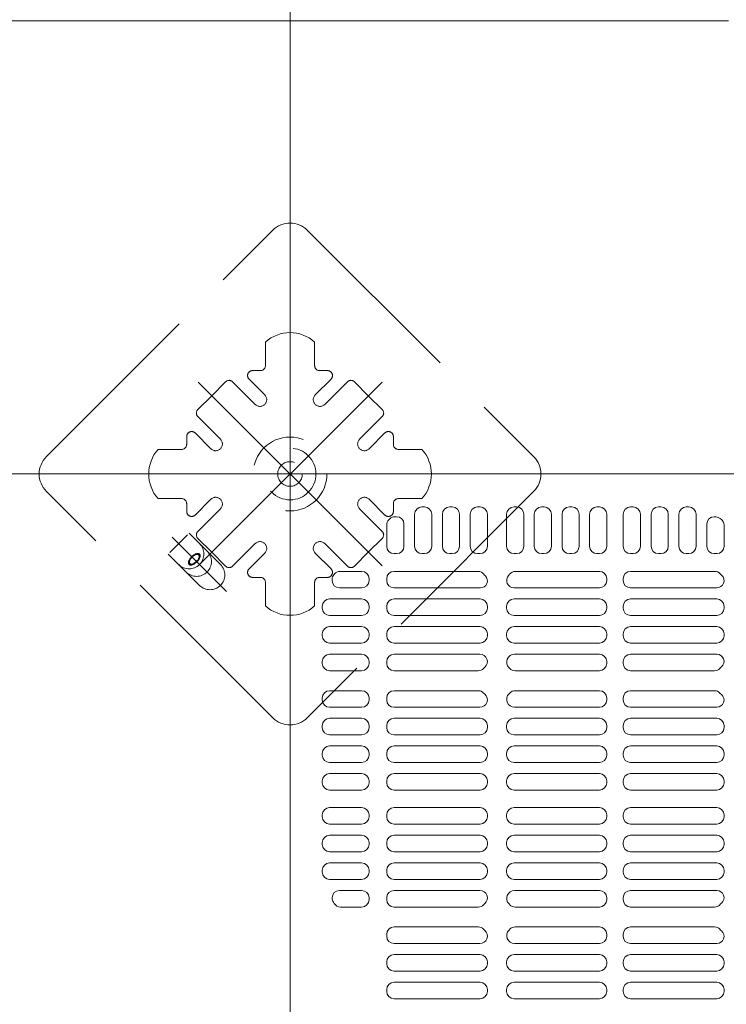
# Model space of a CAD drawing. Units: millimetres. Extents: x -1000 to 1006, y -693 to 692.
# Drawn here: x -521 to -473, y 383 to 449 of the extents above; entities that cross this region are included whole.
import ezdxf

# ---------------------------------------------------------------- set-up
doc = ezdxf.new("R2010")
doc.units = ezdxf.units.MM
doc.header["$LTSCALE"] = 5
doc.linetypes.add('JWW_DASHED1', pattern=[1.693333, 0.846667, -0.846667])
doc.linetypes.add('JWW_DASHED3', pattern=[3.386667, 2.54, -0.846667])
for name, color, linetype in [('08文字', 7, 'Continuous'), ('1-0', 7, 'Continuous'), ('ｺﾞﾑ座', 7, 'Continuous'), ('ﾊﾟﾈﾙ受け', 7, 'Continuous'), ('ﾍﾞｰｽ', 7, 'Continuous')]:
    doc.layers.add(name, color=color, linetype=linetype)

msp = doc.modelspace()

# ---------------------------------------------------------------- linework, layer by layer
at = {"color": 4, "linetype": 'Continuous', "lineweight": 5}
for p, q in [((-493.333, 416.498), (-493.166, 416.498)), ((-491.449, 416.498), (-491.283, 416.498)), ((-489.566, 416.498), (-489.399, 416.498)), ((-487.095, 416.498), (-486.928, 416.498)), ((-485.228, 416.498), (-485.062, 416.498)), ((-483.345, 416.498), (-483.178, 416.498)), ((-481.478, 416.498), (-481.312, 416.498)), ((-479.203, 416.498), (-479.037, 416.498)), ((-477.312, 416.498), (-477.145, 416.498)), ((-475.428, 416.498), (-475.262, 416.498)), ((-495.57, 415.626), (-495.511, 415.685)), ((-495.049, 415.831), (-495.157, 415.831)), ((-493.833, 413.831), (-493.833, 415.998)), ((-492.666, 413.831), (-492.666, 415.998)), ((-491.949, 413.831), (-491.949, 415.998)), ((-490.783, 413.831), (-490.783, 415.998)), ((-490.066, 413.831), (-490.066, 415.998)), ((-488.899, 413.831), (-488.899, 415.998)), ((-487.595, 413.831), (-487.595, 415.998)), ((-486.428, 413.831), (-486.428, 415.998)), ((-485.728, 415.998), (-485.728, 413.831)), ((-484.562, 415.998), (-484.562, 413.831)), ((-483.845, 415.998), (-483.845, 413.831)), ((-482.678, 415.998), (-482.678, 413.831)), ((-481.978, 413.831), (-481.978, 415.998)), ((-480.812, 413.831), (-480.812, 415.998)), ((-479.703, 413.831), (-479.703, 415.998)), ((-478.537, 413.831), (-478.537, 415.998)), ((-477.812, 413.831), (-477.812, 415.998)), ((-476.645, 413.831), (-476.645, 415.998)), ((-475.928, 413.831), (-475.928, 415.998)), ((-474.762, 413.831), (-474.762, 415.998)), ((-473.537, 415.831), (-473.484, 415.831)), ((-495.716, 413.831), (-495.716, 415.273)), ((-494.549, 413.831), (-494.549, 415.331)), ((-474.037, 413.831), (-474.037, 415.331)), ((-472.87, 413.831), (-472.87, 415.263)), ((-495.216, 413.331), (-495.049, 413.331)), ((-493.333, 413.331), (-493.166, 413.331)), ((-491.449, 413.331), (-491.283, 413.331)), ((-489.566, 413.331), (-489.399, 413.331)), ((-487.095, 413.331), (-486.928, 413.331)), ((-485.228, 413.331), (-485.062, 413.331)), ((-483.345, 413.331), (-483.178, 413.331)), ((-481.478, 413.331), (-481.312, 413.331)), ((-479.203, 413.331), (-479.037, 413.331)), ((-477.312, 413.331), (-477.145, 413.331)), ((-475.428, 413.331), (-475.262, 413.331)), ((-473.537, 413.331), (-473.37, 413.331)), ((-497.416, 412.131), (-498.877, 412.131)), ((-495.216, 412.131), (-489.53, 412.131)), ((-481.312, 412.131), (-487.001, 412.131)), ((-479.203, 412.131), (-473.503, 412.131)), ((-499.416, 411.511), (-499.416, 411.584)), ((-496.916, 411.511), (-496.916, 411.631)), ((-495.716, 411.511), (-495.716, 411.631)), ((-480.812, 411.631), (-480.812, 411.511)), ((-479.703, 411.631), (-479.703, 411.511)), ((-497.416, 411.011), (-498.916, 411.011)), ((-489.376, 411.011), (-495.216, 411.011)), ((-487.089, 411.011), (-481.312, 411.011)), ((-473.361, 411.011), (-479.203, 411.011)), ((-497.416, 410.261), (-499.583, 410.261)), ((-489.399, 410.261), (-495.216, 410.261)), ((-487.095, 410.261), (-481.312, 410.261)), ((-473.37, 410.261), (-479.203, 410.261)), ((-500.083, 409.64), (-500.083, 409.761)), ((-496.916, 409.64), (-496.916, 409.761)), ((-495.716, 409.64), (-495.716, 409.761)), ((-488.899, 409.64), (-488.899, 409.761)), ((-487.595, 409.761), (-487.595, 409.64)), ((-480.812, 409.761), (-480.812, 409.64)), ((-479.703, 409.761), (-479.703, 409.64)), ((-472.87, 409.761), (-472.87, 409.64)), ((-497.416, 409.14), (-499.583, 409.14)), ((-495.216, 409.14), (-489.399, 409.14)), ((-481.312, 409.14), (-487.095, 409.14)), ((-479.203, 409.14), (-473.37, 409.14)), ((-497.416, 408.39), (-499.583, 408.39)), ((-495.216, 408.39), (-489.399, 408.39)), ((-481.312, 408.39), (-487.095, 408.39)), ((-479.203, 408.39), (-473.37, 408.39)), ((-500.083, 407.769), (-500.083, 407.89)), ((-496.916, 407.769), (-496.916, 407.89)), ((-495.716, 407.769), (-495.716, 407.89)), ((-488.899, 407.769), (-488.899, 407.89)), ((-487.595, 407.89), (-487.595, 407.769)), ((-480.812, 407.89), (-480.812, 407.769)), ((-479.703, 407.89), (-479.703, 407.769)), ((-472.87, 407.89), (-472.87, 407.769)), ((-497.416, 407.269), (-499.583, 407.269)), ((-489.399, 407.269), (-495.216, 407.269)), ((-487.095, 407.269), (-481.312, 407.269)), ((-473.37, 407.269), (-479.203, 407.269)), ((-497.416, 406.519), (-499.583, 406.519)), ((-489.404, 406.519), (-495.216, 406.519)), ((-487.067, 406.519), (-481.312, 406.519)), ((-473.357, 406.519), (-479.203, 406.519)), ((-500.083, 405.898), (-500.083, 406.019)), ((-496.916, 405.898), (-496.916, 406.019)), ((-495.716, 406.019), (-495.716, 405.898)), ((-480.812, 406.019), (-480.812, 405.898)), ((-479.703, 406.019), (-479.703, 405.898)), ((-472.87, 406.019), (-472.87, 405.972)), ((-497.416, 405.398), (-499.583, 405.398)), ((-495.216, 405.398), (-489.517, 405.398)), ((-481.312, 405.398), (-487.014, 405.398)), ((-479.203, 405.398), (-473.517, 405.398)), ((-500.083, 403.427), (-500.083, 403.548)), ((-497.416, 404.048), (-499.583, 404.048)), ((-496.916, 403.427), (-496.916, 403.548)), ((-495.716, 403.548), (-495.716, 403.427)), ((-495.216, 404.048), (-489.517, 404.048)), ((-481.312, 404.048), (-487.014, 404.048)), ((-480.812, 403.427), (-480.812, 403.548)), ((-479.703, 403.427), (-479.703, 403.548)), ((-479.203, 404.048), (-473.517, 404.048)), ((-497.416, 402.927), (-499.583, 402.927)), ((-489.404, 402.927), (-495.216, 402.927)), ((-487.067, 402.927), (-481.312, 402.927)), ((-473.357, 402.927), (-479.203, 402.927)), ((-497.416, 402.177), (-499.583, 402.177)), ((-489.399, 402.177), (-495.216, 402.177)), ((-487.095, 402.177), (-481.312, 402.177)), ((-473.37, 402.177), (-479.203, 402.177)), ((-500.083, 401.556), (-500.083, 401.677)), ((-496.916, 401.556), (-496.916, 401.677)), ((-495.716, 401.556), (-495.716, 401.677)), ((-488.899, 401.556), (-488.899, 401.677)), ((-487.595, 401.556), (-487.595, 401.677)), ((-480.812, 401.556), (-480.812, 401.677)), ((-479.703, 401.556), (-479.703, 401.677)), ((-472.87, 401.556), (-472.87, 401.677)), ((-497.416, 401.056), (-499.583, 401.056)), ((-495.216, 401.056), (-489.399, 401.056)), ((-481.312, 401.056), (-487.095, 401.056)), ((-479.203, 401.056), (-473.37, 401.056)), ((-497.416, 400.306), (-499.583, 400.306)), ((-495.216, 400.306), (-489.399, 400.306)), ((-481.312, 400.306), (-487.095, 400.306)), ((-479.203, 400.306), (-473.37, 400.306)), ((-500.083, 399.686), (-500.083, 399.806)), ((-496.916, 399.686), (-496.916, 399.806)), ((-495.716, 399.686), (-495.716, 399.806)), ((-488.899, 399.686), (-488.899, 399.806)), ((-487.595, 399.686), (-487.595, 399.806)), ((-480.812, 399.686), (-480.812, 399.806)), ((-479.703, 399.686), (-479.703, 399.806)), ((-472.87, 399.686), (-472.87, 399.806)), ((-497.416, 399.186), (-499.583, 399.186)), ((-489.399, 399.186), (-495.216, 399.186)), ((-487.095, 399.186), (-481.312, 399.186)), ((-473.37, 399.186), (-479.203, 399.186)), ((-497.416, 398.436), (-499.583, 398.436)), ((-489.399, 398.436), (-495.216, 398.436)), ((-487.095, 398.436), (-481.312, 398.436)), ((-473.37, 398.436), (-479.203, 398.436)), ((-500.083, 397.815), (-500.083, 397.936)), ((-496.916, 397.815), (-496.916, 397.936)), ((-495.716, 397.815), (-495.716, 397.936)), ((-488.899, 397.815), (-488.899, 397.936)), ((-487.595, 397.815), (-487.595, 397.936)), ((-480.812, 397.815), (-480.812, 397.936)), ((-479.703, 397.815), (-479.703, 397.936)), ((-472.87, 397.815), (-472.87, 397.936)), ((-497.416, 397.315), (-499.583, 397.315)), ((-495.216, 397.315), (-489.399, 397.315)), ((-481.312, 397.315), (-487.095, 397.315)), ((-479.203, 397.315), (-473.37, 397.315)), ((-497.416, 396.131), (-499.583, 396.131)), ((-495.216, 396.131), (-489.399, 396.131)), ((-481.312, 396.131), (-487.095, 396.131)), ((-479.203, 396.131), (-473.37, 396.131)), ((-500.083, 395.511), (-500.083, 395.631)), ((-496.916, 395.511), (-496.916, 395.631)), ((-495.716, 395.511), (-495.716, 395.631)), ((-488.899, 395.511), (-488.899, 395.631)), ((-487.595, 395.631), (-487.595, 395.511)), ((-480.812, 395.631), (-480.812, 395.511)), ((-479.703, 395.631), (-479.703, 395.511)), ((-472.87, 395.631), (-472.87, 395.511)), ((-497.416, 395.011), (-499.583, 395.011)), ((-489.399, 395.011), (-495.216, 395.011)), ((-487.095, 395.011), (-481.312, 395.011)), ((-473.37, 395.011), (-479.203, 395.011)), ((-497.416, 394.261), (-499.583, 394.261)), ((-489.399, 394.261), (-495.216, 394.261)), ((-487.095, 394.261), (-481.312, 394.261)), ((-473.37, 394.261), (-479.203, 394.261)), ((-500.083, 393.64), (-500.083, 393.761)), ((-496.916, 393.64), (-496.916, 393.761)), ((-495.716, 393.64), (-495.716, 393.761)), ((-488.899, 393.64), (-488.899, 393.761)), ((-487.595, 393.761), (-487.595, 393.64)), ((-480.812, 393.761), (-480.812, 393.64)), ((-479.703, 393.761), (-479.703, 393.64)), ((-472.87, 393.761), (-472.87, 393.64)), ((-497.416, 393.14), (-499.583, 393.14)), ((-495.216, 393.14), (-489.399, 393.14)), ((-481.312, 393.14), (-487.095, 393.14)), ((-479.203, 393.14), (-473.37, 393.14)), ((-497.416, 392.39), (-499.583, 392.39)), ((-495.216, 392.39), (-489.399, 392.39)), ((-481.312, 392.39), (-487.095, 392.39)), ((-479.203, 392.39), (-473.37, 392.39)), ((-500.083, 391.769), (-500.083, 391.89)), ((-496.916, 391.769), (-496.916, 391.89)), ((-495.716, 391.769), (-495.716, 391.89)), ((-488.899, 391.769), (-488.899, 391.89)), ((-487.595, 391.89), (-487.595, 391.769)), ((-480.812, 391.89), (-480.812, 391.769)), ((-479.703, 391.89), (-479.703, 391.769)), ((-472.87, 391.89), (-472.87, 391.769)), ((-497.416, 391.269), (-499.583, 391.269)), ((-489.399, 391.269), (-495.216, 391.269)), ((-487.095, 391.269), (-481.312, 391.269)), ((-473.37, 391.269), (-479.203, 391.269)), ((-497.416, 390.519), (-498.916, 390.519)), ((-489.404, 390.519), (-495.216, 390.519)), ((-487.067, 390.519), (-481.312, 390.519)), ((-473.357, 390.519), (-479.203, 390.519)), ((-499.416, 390.019), (-499.416, 390.004)), ((-497.416, 389.398), (-498.847, 389.398)), ((-496.916, 389.898), (-496.916, 390.019)), ((-495.716, 390.019), (-495.716, 389.898)), ((-495.216, 389.398), (-489.517, 389.398)), ((-481.312, 389.398), (-487.014, 389.398)), ((-480.812, 390.019), (-480.812, 389.898)), ((-479.703, 390.019), (-479.703, 389.898)), ((-479.203, 389.398), (-473.517, 389.398)), ((-495.716, 387.427), (-495.716, 387.548)), ((-495.216, 388.048), (-489.517, 388.048)), ((-488.899, 387.427), (-488.899, 387.475)), ((-481.312, 388.048), (-487.014, 388.048)), ((-480.812, 387.427), (-480.812, 387.548)), ((-479.703, 387.427), (-479.703, 387.548)), ((-479.203, 388.048), (-473.517, 388.048)), ((-489.404, 386.927), (-495.216, 386.927)), ((-487.067, 386.927), (-481.312, 386.927)), ((-473.357, 386.927), (-479.203, 386.927)), ((-489.399, 386.177), (-495.216, 386.177)), ((-487.095, 386.177), (-481.312, 386.177)), ((-473.37, 386.177), (-479.203, 386.177)), ((-495.716, 385.556), (-495.716, 385.677)), ((-488.899, 385.556), (-488.899, 385.677)), ((-487.595, 385.556), (-487.595, 385.677)), ((-480.812, 385.556), (-480.812, 385.677)), ((-479.703, 385.556), (-479.703, 385.677)), ((-472.87, 385.556), (-472.87, 385.677)), ((-495.216, 385.056), (-489.399, 385.056)), ((-481.312, 385.056), (-487.095, 385.056)), ((-479.203, 385.056), (-473.37, 385.056)), ((-495.216, 384.306), (-489.399, 384.306)), ((-481.312, 384.306), (-487.095, 384.306)), ((-479.203, 384.306), (-473.37, 384.306)), ((-495.716, 383.686), (-495.716, 383.806)), ((-488.899, 383.686), (-488.899, 383.806)), ((-487.595, 383.686), (-487.595, 383.806)), ((-480.812, 383.686), (-480.812, 383.806)), ((-479.703, 383.686), (-479.703, 383.806)), ((-472.87, 383.686), (-472.87, 383.806)), ((-489.399, 383.186), (-495.216, 383.186)), ((-487.095, 383.186), (-481.312, 383.186)), ((-473.37, 383.186), (-479.203, 383.186))]:
    msp.add_line(p, q, dxfattribs=at)
for centre, radius, start, end in [((-493.333, 415.998), 0.5, 90, 180), ((-493.166, 415.998), 0.5, 0, 90), ((-491.449, 415.998), 0.5, 90, 180), ((-491.283, 415.998), 0.5, 0, 90), ((-489.566, 415.998), 0.5, 90, 180), ((-489.399, 415.998), 0.5, 0, 90), ((-487.095, 415.998), 0.5, 90, 180), ((-486.928, 415.998), 0.5, 0, 90), ((-485.228, 415.998), 0.5, 90, 180), ((-485.062, 415.998), 0.5, 0, 90), ((-483.345, 415.998), 0.5, 90, 180), ((-483.178, 415.998), 0.5, 0, 90), ((-481.478, 415.998), 0.5, 90, 180), ((-481.312, 415.998), 0.5, 0, 90), ((-479.203, 415.998), 0.5, 90, 180), ((-479.037, 415.998), 0.5, 0, 90), ((-477.312, 415.998), 0.5, 90, 180), ((-477.145, 415.998), 0.5, 0, 90), ((-475.428, 415.998), 0.5, 90, 180), ((-475.262, 415.998), 0.5, 0, 90), ((-495.216, 415.273), 0.5, 135, 180), ((-495.157, 415.331), 0.5, 90, 135), ((-495.049, 415.331), 0.5, 0, 90), ((-473.537, 415.331), 0.5, 90, 180), ((-473.484, 415.331), 0.5, 57.21842, 90), ((-472.266, 417.223), 1.75, 237.21842, 240.61072), ((-473.37, 415.263), 0.5, 0, 60.61072), ((-495.216, 413.831), 0.5, 180, 270), ((-495.049, 413.831), 0.5, 270, 0), ((-493.333, 413.831), 0.5, 180, 270), ((-493.166, 413.831), 0.5, 270, 0), ((-491.449, 413.831), 0.5, 180, 270), ((-491.283, 413.831), 0.5, 270, 0), ((-489.566, 413.831), 0.5, 180, 270), ((-489.399, 413.831), 0.5, 270, 0), ((-487.095, 413.831), 0.5, 180, 270), ((-486.928, 413.831), 0.5, 270, 0), ((-485.228, 413.831), 0.5, 180, 270), ((-485.062, 413.831), 0.5, 270, 0), ((-483.345, 413.831), 0.5, 180, 270), ((-483.178, 413.831), 0.5, 270, 0), ((-481.478, 413.831), 0.5, 180, 270), ((-481.312, 413.831), 0.5, 270, 0), ((-479.203, 413.831), 0.5, 180, 270), ((-479.037, 413.831), 0.5, 270, 0), ((-477.312, 413.831), 0.5, 180, 270), ((-477.145, 413.831), 0.5, 270, 0), ((-475.428, 413.831), 0.5, 180, 270), ((-475.262, 413.831), 0.5, 270, 0), ((-473.537, 413.831), 0.5, 180, 270), ((-473.37, 413.831), 0.5, 270, 0), ((-498.877, 411.631), 0.5, 90, 141.76762), ((-497.416, 411.631), 0.5, 0, 90), ((-495.216, 411.631), 0.5, 90, 180), ((-489.53, 411.631), 0.5, 37.33552, 90), ((-487.001, 411.631), 0.5, 90, 142.66448), ((-481.312, 411.631), 0.5, 0, 90), ((-479.203, 411.631), 0.5, 90, 180), ((-473.503, 411.631), 0.5, 41.42325, 90), ((-498.916, 411.584), 0.5, 140.04035, 180), ((-498.916, 411.511), 0.5, 180, 270), ((-500.475, 412.89), 1.533, 320.04035, 321.76762), ((-497.416, 411.511), 0.5, 270, 0), ((-495.216, 411.511), 0.5, 180, 270), ((-489.376, 411.487), 0.477, 270, 44.0608), ((-488.099, 412.723), 1.3, 217.33552, 224.0608), ((-487.089, 411.516), 0.506, 138.06184, 270), ((-488.433, 412.723), 1.3, 318.06184, 322.66448), ((-481.312, 411.511), 0.5, 270, 0), ((-479.203, 411.511), 0.5, 180, 270), ((-473.361, 411.501), 0.491, 270, 48.14131), ((-472.266, 412.723), 1.15, 221.42325, 228.14131), ((-499.583, 409.761), 0.5, 90, 180), ((-497.416, 409.761), 0.5, 0, 90), ((-495.216, 409.761), 0.5, 90, 180), ((-489.399, 409.761), 0.5, 0, 90), ((-487.095, 409.761), 0.5, 90, 180), ((-481.312, 409.761), 0.5, 0, 90), ((-479.203, 409.761), 0.5, 90, 180), ((-473.37, 409.761), 0.5, 0, 90), ((-499.583, 409.64), 0.5, 180, 270), ((-497.416, 409.64), 0.5, 270, 0), ((-495.216, 409.64), 0.5, 180, 270), ((-489.399, 409.64), 0.5, 270, 0), ((-487.095, 409.64), 0.5, 180, 270), ((-481.312, 409.64), 0.5, 270, 0), ((-479.203, 409.64), 0.5, 180, 270), ((-473.37, 409.64), 0.5, 270, 0), ((-499.583, 407.89), 0.5, 90, 180), ((-497.416, 407.89), 0.5, 0, 90), ((-495.216, 407.89), 0.5, 90, 180), ((-489.399, 407.89), 0.5, 0, 90), ((-487.095, 407.89), 0.5, 90, 180), ((-481.312, 407.89), 0.5, 0, 90), ((-479.203, 407.89), 0.5, 90, 180), ((-473.37, 407.89), 0.5, 0, 90), ((-499.583, 407.769), 0.5, 180, 270), ((-497.416, 407.769), 0.5, 270, 0), ((-495.216, 407.769), 0.5, 180, 270), ((-489.399, 407.769), 0.5, 270, 0), ((-487.095, 407.769), 0.5, 180, 270), ((-481.312, 407.769), 0.5, 270, 0), ((-479.203, 407.769), 0.5, 180, 270), ((-473.37, 407.769), 0.5, 270, 0), ((-499.583, 406.019), 0.5, 90, 180), ((-497.416, 406.019), 0.5, 0, 90), ((-495.216, 406.019), 0.5, 90, 180), ((-489.404, 406.015), 0.504, 311.38166, 90), ((-487.067, 405.991), 0.528, 90, 226.59283), ((-481.312, 406.019), 0.5, 0, 90), ((-479.203, 406.019), 0.5, 90, 180), ((-473.357, 406.032), 0.487, 309.83267, 90), ((-499.583, 405.898), 0.5, 180, 270), ((-497.416, 405.898), 0.5, 270, 0), ((-495.216, 405.898), 0.5, 180, 270), ((-489.517, 405.898), 0.5, 270, 316.80637), ((-488.266, 404.723), 1.217, 131.38166, 136.80637), ((-488.266, 404.723), 1.217, 43.19363, 46.59283), ((-487.014, 405.898), 0.5, 223.19363, 270), ((-481.312, 405.898), 0.5, 270, 0), ((-479.203, 405.898), 0.5, 180, 270), ((-473.517, 405.898), 0.5, 270, 316.80637), ((-472.266, 404.723), 1.217, 129.83267, 136.80637), ((-499.583, 403.548), 0.5, 90, 180), ((-499.583, 403.427), 0.5, 180, 270), ((-497.416, 403.548), 0.5, 0, 90), ((-497.416, 403.427), 0.5, 270, 0), ((-495.216, 403.548), 0.5, 90, 180), ((-495.216, 403.427), 0.5, 180, 270), ((-489.517, 403.548), 0.5, 43.19363, 90), ((-489.404, 403.432), 0.504, 270, 48.61834), ((-488.266, 404.723), 1.217, 223.19363, 228.61834), ((-487.067, 403.456), 0.528, 133.40717, 270), ((-488.266, 404.723), 1.217, 313.40717, 316.80637), ((-487.014, 403.548), 0.5, 90, 136.80637), ((-481.312, 403.548), 0.5, 0, 90), ((-481.312, 403.427), 0.5, 270, 0), ((-479.203, 403.548), 0.5, 90, 180), ((-479.203, 403.427), 0.5, 180, 270), ((-473.517, 403.548), 0.5, 43.19363, 90), ((-473.357, 403.415), 0.487, 270, 50.16733), ((-472.266, 404.723), 1.217, 223.19363, 230.16733), ((-499.583, 401.677), 0.5, 90, 180), ((-497.416, 401.677), 0.5, 0, 90), ((-495.216, 401.677), 0.5, 90, 180), ((-489.399, 401.677), 0.5, 0, 90), ((-487.095, 401.677), 0.5, 90, 180), ((-481.312, 401.677), 0.5, 0, 90), ((-479.203, 401.677), 0.5, 90, 180), ((-473.37, 401.677), 0.5, 0, 90), ((-499.583, 401.556), 0.5, 180, 270), ((-497.416, 401.556), 0.5, 270, 0), ((-495.216, 401.556), 0.5, 180, 270), ((-489.399, 401.556), 0.5, 270, 0), ((-487.095, 401.556), 0.5, 180, 270), ((-481.312, 401.556), 0.5, 270, 0), ((-479.203, 401.556), 0.5, 180, 270), ((-473.37, 401.556), 0.5, 270, 0), ((-499.583, 399.806), 0.5, 90, 180), ((-497.416, 399.806), 0.5, 0, 90), ((-495.216, 399.806), 0.5, 90, 180), ((-489.399, 399.806), 0.5, 0, 90), ((-487.095, 399.806), 0.5, 90, 180), ((-481.312, 399.806), 0.5, 0, 90), ((-479.203, 399.806), 0.5, 90, 180), ((-473.37, 399.806), 0.5, 0, 90), ((-499.583, 399.686), 0.5, 180, 270), ((-497.416, 399.686), 0.5, 270, 0), ((-495.216, 399.686), 0.5, 180, 270), ((-489.399, 399.686), 0.5, 270, 0), ((-487.095, 399.686), 0.5, 180, 270), ((-481.312, 399.686), 0.5, 270, 0), ((-479.203, 399.686), 0.5, 180, 270), ((-473.37, 399.686), 0.5, 270, 0), ((-499.583, 397.936), 0.5, 90, 180), ((-497.416, 397.936), 0.5, 0, 90), ((-495.216, 397.936), 0.5, 90, 180), ((-489.399, 397.936), 0.5, 0, 90), ((-487.095, 397.936), 0.5, 90, 180), ((-481.312, 397.936), 0.5, 0, 90), ((-479.203, 397.936), 0.5, 90, 180), ((-473.37, 397.936), 0.5, 0, 90), ((-499.583, 397.815), 0.5, 180, 270), ((-497.416, 397.815), 0.5, 270, 0), ((-495.216, 397.815), 0.5, 180, 270), ((-489.399, 397.815), 0.5, 270, 0), ((-487.095, 397.815), 0.5, 180, 270), ((-481.312, 397.815), 0.5, 270, 0), ((-479.203, 397.815), 0.5, 180, 270), ((-473.37, 397.815), 0.5, 270, 0), ((-499.583, 395.631), 0.5, 90, 180), ((-497.416, 395.631), 0.5, 0, 90), ((-495.216, 395.631), 0.5, 90, 180), ((-489.399, 395.631), 0.5, 0, 90), ((-487.095, 395.631), 0.5, 90, 180), ((-481.312, 395.631), 0.5, 0, 90), ((-479.203, 395.631), 0.5, 90, 180), ((-473.37, 395.631), 0.5, 0, 90), ((-499.583, 395.511), 0.5, 180, 270), ((-497.416, 395.511), 0.5, 270, 0), ((-495.216, 395.511), 0.5, 180, 270), ((-489.399, 395.511), 0.5, 270, 0), ((-487.095, 395.511), 0.5, 180, 270), ((-481.312, 395.511), 0.5, 270, 0), ((-479.203, 395.511), 0.5, 180, 270), ((-473.37, 395.511), 0.5, 270, 0), ((-499.583, 393.761), 0.5, 90, 180), ((-497.416, 393.761), 0.5, 0, 90), ((-495.216, 393.761), 0.5, 90, 180), ((-489.399, 393.761), 0.5, 0, 90), ((-487.095, 393.761), 0.5, 90, 180), ((-481.312, 393.761), 0.5, 0, 90), ((-479.203, 393.761), 0.5, 90, 180), ((-473.37, 393.761), 0.5, 0, 90), ((-499.583, 393.64), 0.5, 180, 270), ((-497.416, 393.64), 0.5, 270, 0), ((-495.216, 393.64), 0.5, 180, 270), ((-489.399, 393.64), 0.5, 270, 0), ((-487.095, 393.64), 0.5, 180, 270), ((-481.312, 393.64), 0.5, 270, 0), ((-479.203, 393.64), 0.5, 180, 270), ((-473.37, 393.64), 0.5, 270, 0), ((-499.583, 391.89), 0.5, 90, 180), ((-497.416, 391.89), 0.5, 0, 90), ((-495.216, 391.89), 0.5, 90, 180), ((-489.399, 391.89), 0.5, 0, 90), ((-487.095, 391.89), 0.5, 90, 180), ((-481.312, 391.89), 0.5, 0, 90), ((-479.203, 391.89), 0.5, 90, 180), ((-473.37, 391.89), 0.5, 0, 90), ((-499.583, 391.769), 0.5, 180, 270), ((-497.416, 391.769), 0.5, 270, 0), ((-495.216, 391.769), 0.5, 180, 270), ((-489.399, 391.769), 0.5, 270, 0), ((-487.095, 391.769), 0.5, 180, 270), ((-481.312, 391.769), 0.5, 270, 0), ((-479.203, 391.769), 0.5, 180, 270), ((-473.37, 391.769), 0.5, 270, 0), ((-498.916, 390.019), 0.5, 90, 180), ((-497.416, 390.019), 0.5, 0, 90), ((-495.216, 390.019), 0.5, 90, 180), ((-489.404, 390.015), 0.504, 311.38166, 90), ((-487.067, 389.991), 0.528, 90, 226.59283), ((-481.312, 390.019), 0.5, 0, 90), ((-479.203, 390.019), 0.5, 90, 180), ((-473.357, 390.032), 0.487, 309.83267, 90), ((-498.916, 390.004), 0.5, 180, 214.69213), ((-500.766, 388.723), 1.75, 31.48143, 34.69213), ((-498.847, 389.898), 0.5, 211.48143, 270), ((-497.416, 389.898), 0.5, 270, 0), ((-495.216, 389.898), 0.5, 180, 270), ((-489.517, 389.898), 0.5, 270, 316.80637), ((-488.266, 388.723), 1.217, 131.38166, 136.80637), ((-488.266, 388.723), 1.217, 43.19363, 46.59283), ((-487.014, 389.898), 0.5, 223.19363, 270), ((-481.312, 389.898), 0.5, 270, 0), ((-479.203, 389.898), 0.5, 180, 270), ((-473.517, 389.898), 0.5, 270, 316.80637), ((-472.266, 388.723), 1.217, 129.83267, 136.80637), ((-495.216, 387.548), 0.5, 90, 180), ((-495.216, 387.427), 0.5, 180, 270), ((-489.517, 387.548), 0.5, 43.19363, 90), ((-489.404, 387.432), 0.504, 270, 48.61834), ((-488.266, 388.723), 1.217, 223.19363, 228.61834), ((-487.067, 387.456), 0.528, 133.40717, 270), ((-488.266, 388.723), 1.217, 313.40717, 316.80637), ((-487.014, 387.548), 0.5, 90, 136.80637), ((-481.312, 387.548), 0.5, 0, 90), ((-481.312, 387.427), 0.5, 270, 0), ((-479.203, 387.548), 0.5, 90, 180), ((-479.203, 387.427), 0.5, 180, 270), ((-473.517, 387.548), 0.5, 43.19363, 90), ((-473.357, 387.415), 0.487, 270, 50.16733), ((-472.266, 388.723), 1.217, 223.19363, 230.16733), ((-495.216, 385.677), 0.5, 90, 180), ((-489.399, 385.677), 0.5, 0, 90), ((-487.095, 385.677), 0.5, 90, 180), ((-481.312, 385.677), 0.5, 0, 90), ((-479.203, 385.677), 0.5, 90, 180), ((-473.37, 385.677), 0.5, 0, 90), ((-495.216, 385.556), 0.5, 180, 270), ((-489.399, 385.556), 0.5, 270, 0), ((-487.095, 385.556), 0.5, 180, 270), ((-481.312, 385.556), 0.5, 270, 0), ((-479.203, 385.556), 0.5, 180, 270), ((-473.37, 385.556), 0.5, 270, 0), ((-495.216, 383.806), 0.5, 90, 180), ((-489.399, 383.806), 0.5, 0, 90), ((-487.095, 383.806), 0.5, 90, 180), ((-481.312, 383.806), 0.5, 0, 90), ((-479.203, 383.806), 0.5, 90, 180), ((-473.37, 383.806), 0.5, 0, 90), ((-495.216, 383.686), 0.5, 180, 270), ((-489.399, 383.686), 0.5, 270, 0), ((-487.095, 383.686), 0.5, 180, 270), ((-481.312, 383.686), 0.5, 270, 0), ((-479.203, 383.686), 0.5, 180, 270), ((-473.37, 383.686), 0.5, 270, 0)]:
    msp.add_arc(centre, radius, start, end, dxfattribs=at)
at = {"layer": '08文字', "color": 1, "linetype": 'Continuous', "lineweight": 5}
msp.add_line((-575.629, 449.406), (-472.565, 449.406), dxfattribs=at)
at = {"layer": '1-0', "color": 3, "linetype": 'Continuous', "lineweight": 5}
for p, q in [((-502.266, 518.723), (-502.266, -5.393)), ((-832.266, 418.723), (-300.599, 418.723))]:
    msp.add_line(p, q, dxfattribs=at)
at = {"layer": 'ｺﾞﾑ座', "color": 4, "linetype": 'Continuous', "lineweight": 5}
for p, q in [((-502.266, 418.723), (-452.266, 418.723)), ((-502.266, 318.723), (-502.266, 418.723))]:
    msp.add_line(p, q, dxfattribs=at)
at = {"layer": 'ﾊﾟﾈﾙ受け', "color": 7, "linetype": 'JWW_DASHED1', "lineweight": 5}
for p, q in [((-503.933, 427.658), (-503.933, 426.056)), ((-500.599, 427.658), (-500.599, 426.056)), ((-504.808, 425.723), (-504.266, 425.723)), ((-499.724, 425.723), (-500.266, 425.723)), ((-506.627, 424.969), (-507.569, 424.026)), ((-506.155, 424.969), (-504.623, 423.437)), ((-505.044, 425.154), (-503.975, 424.085)), ((-499.488, 425.154), (-500.557, 424.085)), ((-498.377, 424.969), (-499.909, 423.437)), ((-497.906, 424.969), (-496.963, 424.026)), ((-508.512, 423.084), (-507.569, 424.026)), ((-496.02, 423.084), (-496.963, 424.026)), ((-508.512, 422.612), (-506.98, 421.08)), ((-496.02, 422.612), (-497.552, 421.08)), ((-508.697, 421.501), (-507.628, 420.432)), ((-495.835, 421.501), (-496.904, 420.432)), ((-509.266, 421.265), (-509.266, 420.723)), ((-495.266, 421.265), (-495.266, 420.723)), ((-511.201, 420.39), (-509.599, 420.39)), ((-493.332, 420.39), (-494.933, 420.39)), ((-511.201, 417.056), (-509.599, 417.056)), ((-508.697, 415.946), (-507.628, 417.014)), ((-495.835, 415.946), (-496.904, 417.014)), ((-493.332, 417.056), (-494.933, 417.056)), ((-509.266, 416.181), (-509.266, 416.723)), ((-508.512, 414.834), (-506.98, 416.366)), ((-496.02, 414.834), (-497.552, 416.366)), ((-495.266, 416.181), (-495.266, 416.723)), ((-508.512, 414.363), (-507.569, 413.42)), ((-496.02, 414.363), (-496.963, 413.42)), ((-506.627, 412.477), (-507.569, 413.42)), ((-506.155, 412.477), (-504.623, 414.009)), ((-498.377, 412.477), (-499.909, 414.009)), ((-497.906, 412.477), (-496.963, 413.42)), ((-505.044, 412.292), (-503.975, 413.361)), ((-499.488, 412.292), (-500.557, 413.361)), ((-504.808, 411.723), (-504.266, 411.723)), ((-499.724, 411.723), (-500.266, 411.723)), ((-503.933, 409.789), (-503.933, 411.39)), ((-500.599, 409.789), (-500.599, 411.39))]:
    msp.add_line(p, q, dxfattribs=at)
at = {"layer": 'ﾊﾟﾈﾙ受け', "color": 7, "linetype": 'Continuous', "lineweight": 5}
for p, q in [((-508.496, 424.953), (-496.036, 412.493)), ((-508.496, 412.493), (-496.036, 424.953))]:
    msp.add_line(p, q, dxfattribs=at)
at = {"layer": 'ﾊﾟﾈﾙ受け', "color": 7, "linetype": 'JWW_DASHED1', "lineweight": 5}
for radius in [2.5, 1.75, 0.833]:
    msp.add_circle((-502.266, 418.723), radius, dxfattribs=at)
for centre, radius, start, end in [((-502.266, 425.794), 2.5, 48.18969, 131.81031), ((-504.808, 425.39), 0.333, 90, 225), ((-504.266, 426.056), 0.333, 270, 0), ((-500.266, 426.056), 0.333, 180, 270), ((-499.724, 425.39), 0.333, 315, 90), ((-506.391, 424.734), 0.333, 45, 135), ((-498.141, 424.734), 0.333, 45, 135), ((-504.299, 423.761), 0.458, 225, 45), ((-500.233, 423.761), 0.458, 135, 315), ((-508.276, 422.848), 0.333, 135, 225), ((-496.256, 422.848), 0.333, 315, 45), ((-508.933, 421.265), 0.333, 45, 180), ((-495.599, 421.265), 0.333, 0, 135), ((-507.304, 420.756), 0.458, 225, 45), ((-497.228, 420.756), 0.458, 135, 315), ((-509.337, 418.723), 2.5, 138.18969, 221.81031), ((-509.599, 420.723), 0.333, 270, 0), ((-494.933, 420.723), 0.333, 180, 270), ((-495.195, 418.723), 2.5, 318.18969, 41.81031), ((-509.599, 416.723), 0.333, 0, 90), ((-507.304, 416.69), 0.458, 315, 135), ((-497.228, 416.69), 0.458, 45, 225), ((-494.933, 416.723), 0.333, 90, 180), ((-508.933, 416.181), 0.333, 180, 315), ((-495.599, 416.181), 0.333, 225, 0), ((-508.276, 414.598), 0.333, 135, 225), ((-496.256, 414.598), 0.333, 315, 45), ((-504.299, 413.685), 0.458, 315, 135), ((-500.233, 413.685), 0.458, 45, 225), ((-506.391, 412.713), 0.333, 225, 315), ((-504.808, 412.056), 0.333, 135, 270), ((-499.724, 412.056), 0.333, 270, 45), ((-498.141, 412.713), 0.333, 225, 315), ((-504.266, 411.39), 0.333, 0, 90), ((-500.266, 411.39), 0.333, 90, 180), ((-502.266, 411.652), 2.5, 228.18969, 311.81031)]:
    msp.add_arc(centre, radius, start, end, dxfattribs=at)
at = {"layer": 'ﾍﾞｰｽ', "color": 5, "linetype": 'JWW_DASHED3', "lineweight": 5}
for p, q in [((-518.765, 419.902), (-503.445, 435.222)), ((-501.088, 435.222), (-485.767, 419.902)), ((-503.445, 402.224), (-518.765, 417.545)), ((-485.767, 417.545), (-501.088, 402.224)), ((-510.401, 413.417), (-509.216, 414.602)), ((-506.569, 410.77), (-510.24, 414.441)), ((-506.98, 412.595), (-509.101, 414.716)), ((-508.394, 411.181), (-510.516, 413.302))]:
    msp.add_line(p, q, dxfattribs=at)
for centre, radius, start, end in [((-502.266, 434.044), 1.667, 45, 135), ((-517.587, 418.723), 1.667, 135, 225), ((-486.945, 418.723), 1.667, 315, 45), ((-509.101, 413.302), 1, 225, 45), ((-508.591, 412.792), 1, 225, 45), ((-507.687, 411.888), 1, 225, 45), ((-502.266, 403.402), 1.667, 225, 315)]:
    msp.add_arc(centre, radius, start, end, dxfattribs=at)
for major_axis in [(-0.354, -0.354), (-0.295, -0.295)]:
    msp.add_ellipse((-508.748, 412.948), major_axis=major_axis, ratio=0.5, dxfattribs=at)

doc.saveas('drawing.dxf')
